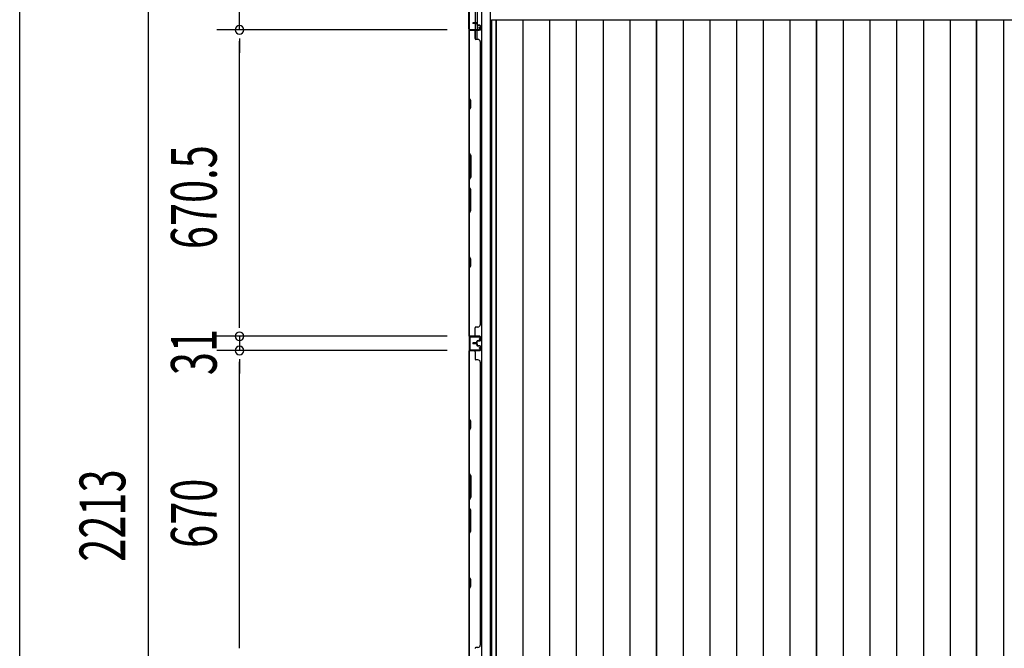
# Model space of a CAD drawing. Extents: x 543 to 20719, y 226 to 14052.
# Drawn here: x 543 to 2697, y 7191 to 8566 of the extents above; entities that cross this region are included whole.
import ezdxf

# ---------------------------------------------------------------- set-up
doc = ezdxf.new("R2010")
doc.units = 0
doc.header["$LTSCALE"] = 50
doc.header["$MEASUREMENT"] = 0
for name, color, linetype in [('SUNPOU', 4, 'CONTINUOUS'), ('WAKUSEN-01', 50, 'CONTINUOUS'), ('下枠側', 1, 'CONTINUOUS'), ('壁パネル', 2, 'CONTINUOUS'), ('床板', 7, 'CONTINUOUS'), ('柱後', 3, 'CONTINUOUS'), ('間柱', 3, 'CONTINUOUS')]:
    doc.layers.add(name, color=color, linetype=linetype)
doc.styles.add('00', font='ROMANS', dxfattribs={"width": 0.666667, "bigfont": 'BIGFONT'})

msp = doc.modelspace()

# ---------------------------------------------------------------- linework, layer by layer
at = {"layer": 'SUNPOU'}
for p, q in [((1023.6, 8544.3), (1023.6, 8614.3)), ((823.6, 8589.3), (823.6, 6426.3)), ((1477.8, 8544.3), (973.6, 8544.3)), ((1477.8, 8544.3), (973.6, 8544.3)), ((1023.6, 8525.5), (1023.6, 8506.8)), ((1023.6, 8525.5), (1023.6, 8506.8)), ((1023.6, 7898.8), (1023.6, 8519.3)), ((1023.6, 8519.3), (1023.6, 8494.3)), ((1023.6, 7898.8), (1023.6, 7923.8)), ((1023.6, 7892.5), (1023.6, 7911.3)), ((1023.6, 7892.5), (1023.6, 7911.3)), ((1477.8, 7873.8), (973.6, 7873.8)), ((1477.8, 7873.8), (973.6, 7873.8)), ((1023.6, 7873.8), (1023.6, 7842.8)), ((1477.8, 7842.8), (973.6, 7842.8)), ((1477.8, 7842.8), (973.6, 7842.8)), ((1023.6, 7824), (1023.6, 7805.3)), ((1023.6, 7824), (1023.6, 7805.3)), ((1023.6, 7817.8), (1023.6, 7792.8)), ((1023.6, 7197.8), (1023.6, 7817.8)), ((1023.6, 7197.8), (1023.6, 7222.8)), ((1023.6, 7191.5), (1023.6, 7210.3)), ((1023.6, 7191.5), (1023.6, 7210.3))]:
    msp.add_line(p, q, dxfattribs=at)
for centre, start, end in [((1023.6, 8544.3), 90, 270), ((1023.6, 8544.3), 90, 270), ((1023.6, 8544.3), 270, 90), ((1023.6, 8544.3), 270, 90), ((1023.6, 7873.8), 90, 270), ((1023.6, 7873.8), 90, 270), ((1023.6, 7873.8), 270, 90), ((1023.6, 7873.8), 270, 90), ((1023.6, 7842.8), 90, 270), ((1023.6, 7842.8), 90, 270), ((1023.6, 7842.8), 270, 90), ((1023.6, 7842.8), 270, 90)]:
    msp.add_arc(centre, 9.38, start, end, dxfattribs=at)
at = {"layer": 'WAKUSEN-01'}
msp.add_line((542.5, 517.5), (542.5, 14052.5), dxfattribs=at)
at = {"layer": '下枠側'}
for p, q in [((1526, 8602.1), (1526, 6413.1)), ((1539, 8612.1), (1539, 8545.6)), ((1544, 8612.1), (1544, 8545.6)), ((1553.5, 8612.1), (1553.5, 6403.1)), ((1572, 8612.1), (1572, 6403.1)), ((1526, 8544.6), (1526, 8544.1)), ((1539, 8525.2), (1539, 8543.1)), ((1544, 8551.6), (1544, 8545.6)), ((1544, 8551.6), (1544, 8545.6)), ((1544, 8523.2), (1544, 8543.1))]:
    msp.add_line(p, q, dxfattribs=at)
at = {"layer": '壁パネル'}
for p, q in [((1542.5, 8559.4), (1534.5, 8559.4)), ((1542.5, 8559.4), (1534.5, 8559.4)), ((1542.5, 8558.9), (1534.5, 8558.9)), ((1542.5, 8558.9), (1534.5, 8558.9)), ((1542, 8558.4), (1534.5, 8558.4)), ((1542, 8558.4), (1534.5, 8558.4)), ((1543, 8557.4), (1543, 8554.9)), ((1543, 8557.4), (1543, 8554.9)), ((1543.5, 8557.9), (1543.5, 8554.9)), ((1543.5, 8557.9), (1543.5, 8554.9)), ((1544, 8557.9), (1544, 8555.4)), ((1544, 8557.9), (1544, 8555.4)), ((1549.5, 8543.4), (1526, 8543.4)), ((1549.5, 8543.4), (1526, 8543.4)), ((1526, 7874.2), (1526, 8543.4)), ((1526, 7874.2), (1526, 8543.4)), ((1526, 8541.2), (1526, 8395.3)), ((1526.5, 8395.4), (1526.5, 8541.4)), ((1549.5, 8543.9), (1527.5, 8543.9)), ((1533, 8543.9), (1527.5, 8543.9)), ((1549.5, 8543.9), (1527.5, 8543.9)), ((1533, 8543.9), (1527.5, 8543.9)), ((1549.5, 8543.9), (1528.5, 8543.9)), ((1549.5, 8543.9), (1528.5, 8543.9)), ((1549.5, 8543.4), (1528.5, 8543.4)), ((1549.5, 8543.4), (1528.5, 8543.4)), ((1539, 8541.4), (1539, 8525.4)), ((1549.5, 8553.9), (1544.5, 8553.9)), ((1549.5, 8553.9), (1544.5, 8553.9)), ((1547, 8553.4), (1544.5, 8553.4)), ((1547, 8553.4), (1544.5, 8553.4)), ((1549.5, 8554.4), (1545, 8554.4)), ((1549.5, 8554.4), (1545, 8554.4)), ((1547, 8553.9), (1547, 8553.4)), ((1547, 8553.9), (1547, 8553.4)), ((1550.5, 8552.9), (1550.5, 8544.9)), ((1550.5, 8552.9), (1550.5, 8544.9)), ((1550.5, 8552.9), (1550.5, 8544.9)), ((1550.5, 8552.9), (1550.5, 8544.9)), ((1551, 8552.9), (1551, 8544.9)), ((1551, 8552.9), (1551, 8544.9)), ((1551, 8552.9), (1551, 8544.9)), ((1551, 8552.9), (1551, 8544.9)), ((1545.5, 8523.4), (1541, 8523.4)), ((1550.5, 8518.4), (1551, 8518.4)), ((1551, 7899.2), (1551, 8518.4)), ((1526, 8395.3), (1529, 8389.3)), ((1529.5, 8389.4), (1526.5, 8395.4)), ((1529, 8389.3), (1529, 8374.6)), ((1529.5, 8374.4), (1529.5, 8389.4)), ((1529, 8374.6), (1526, 8368.6)), ((1526, 8368.6), (1526, 8274.5)), ((1526.5, 8368.4), (1529.5, 8374.4)), ((1526.5, 8274.7), (1526.5, 8368.4)), ((1526.5, 8274.7), (1529.5, 8268.7)), ((1529, 8268.5), (1526, 8274.5)), ((1529, 8222.9), (1529, 8268.5)), ((1529.5, 8268.7), (1529.5, 8222.7)), ((1526, 8216.9), (1529, 8222.9)), ((1526, 8216.9), (1526, 8200.5)), ((1529.5, 8222.7), (1526.5, 8216.7)), ((1526.5, 8200.7), (1526.5, 8216.7)), ((1526, 8200.5), (1529, 8194.5)), ((1529.5, 8194.7), (1526.5, 8200.7)), ((1529, 8194.5), (1529, 8148.9)), ((1529.5, 8148.7), (1529.5, 8194.7)), ((1529, 8148.9), (1526, 8142.9)), ((1526.5, 8142.7), (1529.5, 8148.7)), ((1526, 8142.9), (1526, 8048.7)), ((1526.5, 8048.9), (1526.5, 8142.7)), ((1526, 8048.7), (1529, 8042.7)), ((1529.5, 8042.9), (1526.5, 8048.9)), ((1529, 8042.7), (1529, 8028.1)), ((1529.5, 8027.9), (1529.5, 8042.9)), ((1529, 8028.1), (1526, 8022.1)), ((1526, 8022.1), (1526, 7876.2)), ((1526.5, 8021.9), (1529.5, 8027.9)), ((1526.5, 7876.2), (1526.5, 8021.9)), ((1539, 7876.2), (1539, 7892.2)), ((1545.5, 7894.2), (1541, 7894.2)), ((1550.5, 7899.2), (1551, 7899.2)), ((1549.5, 7874.2), (1526, 7874.2)), ((1549.5, 7874.2), (1526, 7874.2)), ((1549.5, 7873.7), (1527.5, 7873.7)), ((1533, 7873.7), (1527.5, 7873.7)), ((1549.5, 7873.7), (1527.5, 7873.7)), ((1533, 7873.7), (1527.5, 7873.7)), ((1549.5, 7874.2), (1528.5, 7874.2)), ((1549.5, 7873.7), (1528.5, 7873.7)), ((1550.5, 7864.7), (1550.5, 7872.7)), ((1550.5, 7864.7), (1550.5, 7872.7)), ((1550.5, 7864.7), (1550.5, 7872.7)), ((1551, 7864.7), (1551, 7872.7)), ((1551, 7864.7), (1551, 7872.7)), ((1551, 7864.7), (1551, 7872.7)), ((1542, 7859.2), (1534.5, 7859.2)), ((1542, 7859.2), (1534.5, 7859.2)), ((1542.5, 7858.7), (1534.5, 7858.7)), ((1542.5, 7858.7), (1534.5, 7858.7)), ((1542.5, 7858.2), (1534.5, 7858.2)), ((1542.5, 7858.2), (1534.5, 7858.2)), ((1542.5, 7858.2), (1534.5, 7858.2)), ((1542.5, 7858.2), (1534.5, 7858.2)), ((1542.5, 7857.7), (1534.5, 7857.7)), ((1542.5, 7857.7), (1534.5, 7857.7)), ((1542, 7857.2), (1534.5, 7857.2)), ((1542, 7857.2), (1534.5, 7857.2)), ((1543, 7860.2), (1543, 7862.7)), ((1543, 7860.2), (1543, 7862.7)), ((1543, 7856.2), (1543, 7853.7)), ((1543, 7856.2), (1543, 7853.7)), ((1543.5, 7859.7), (1543.5, 7862.7)), ((1543.5, 7859.7), (1543.5, 7862.7)), ((1543.5, 7856.7), (1543.5, 7853.7)), ((1543.5, 7856.7), (1543.5, 7853.7)), ((1544, 7859.7), (1544, 7862.2)), ((1544, 7859.7), (1544, 7862.2)), ((1544, 7856.7), (1544, 7854.2)), ((1544, 7856.7), (1544, 7854.2)), ((1547, 7864.2), (1544.5, 7864.2)), ((1547, 7864.2), (1544.5, 7864.2)), ((1549.5, 7863.7), (1544.5, 7863.7)), ((1549.5, 7863.7), (1544.5, 7863.7)), ((1549.5, 7852.7), (1544.5, 7852.7)), ((1549.5, 7852.7), (1544.5, 7852.7)), ((1547, 7852.2), (1544.5, 7852.2)), ((1547, 7852.2), (1544.5, 7852.2)), ((1549.5, 7863.2), (1545, 7863.2)), ((1549.5, 7863.2), (1545, 7863.2)), ((1549.5, 7853.2), (1545, 7853.2)), ((1549.5, 7853.2), (1545, 7853.2)), ((1547, 7863.7), (1547, 7864.2)), ((1547, 7863.7), (1547, 7864.2)), ((1547, 7852.7), (1547, 7852.2)), ((1547, 7852.7), (1547, 7852.2)), ((1550.5, 7851.7), (1550.5, 7843.7)), ((1550.5, 7851.7), (1550.5, 7843.7)), ((1551, 7851.7), (1551, 7843.7)), ((1551, 7851.7), (1551, 7843.7)), ((1526, 7173.2), (1526, 7842.2)), ((1549.5, 7842.2), (1526, 7842.2)), ((1526, 7173.2), (1526, 7842.2)), ((1526, 7840.2), (1526, 7694.3)), ((1526.5, 7694.4), (1526.5, 7840.2)), ((1549.5, 7842.7), (1527.5, 7842.7)), ((1530, 7842.7), (1527.5, 7842.7)), ((1549.5, 7842.7), (1528.5, 7842.7)), ((1549.5, 7842.2), (1528.5, 7842.2)), ((1539, 7840.2), (1539, 7824.2)), ((1545.5, 7822.2), (1541, 7822.2)), ((1550.5, 7817.2), (1551, 7817.2)), ((1551, 7198.2), (1551, 7817.2)), ((1526, 7694.3), (1529, 7688.3)), ((1529.5, 7688.4), (1526.5, 7694.4)), ((1529, 7673.6), (1526, 7667.6)), ((1526.5, 7667.4), (1529.5, 7673.4)), ((1529, 7688.3), (1529, 7673.6)), ((1529.5, 7673.4), (1529.5, 7688.4)), ((1526, 7667.6), (1526, 7573.5)), ((1526.5, 7573.7), (1526.5, 7667.4)), ((1529, 7567.5), (1526, 7573.5)), ((1526.5, 7573.7), (1529.5, 7567.7)), ((1529, 7521.9), (1529, 7567.5)), ((1529.5, 7567.7), (1529.5, 7521.7)), ((1526, 7515.9), (1529, 7521.9)), ((1529.5, 7521.7), (1526.5, 7515.7)), ((1526, 7515.9), (1526, 7499.5)), ((1526, 7499.5), (1529, 7493.5)), ((1526.5, 7499.7), (1526.5, 7515.7)), ((1529.5, 7493.7), (1526.5, 7499.7)), ((1529, 7493.5), (1529, 7447.9)), ((1529.5, 7447.7), (1529.5, 7493.7)), ((1529, 7447.9), (1526, 7441.9)), ((1526, 7441.9), (1526, 7347.7)), ((1526.5, 7441.7), (1529.5, 7447.7)), ((1526.5, 7347.9), (1526.5, 7441.7)), ((1526, 7347.7), (1529, 7341.7)), ((1529, 7327.1), (1526, 7321.1)), ((1529.5, 7341.9), (1526.5, 7347.9)), ((1526.5, 7320.9), (1529.5, 7326.9)), ((1529, 7341.7), (1529, 7327.1)), ((1529.5, 7326.9), (1529.5, 7341.9)), ((1526, 7321.1), (1526, 7175.2)), ((1526.5, 7175.2), (1526.5, 7320.9)), ((1550.5, 7198.2), (1551, 7198.2)), ((1545.5, 7193.2), (1541, 7193.2))]:
    msp.add_line(p, q, dxfattribs=at)
for centre, radius, start, end in [((1534.5, 8558.9), 0.5, 90, 270), ((1534.5, 8558.9), 0.5, 90, 270), ((1542, 8557.4), 1.5, 0, 90), ((1542, 8557.4), 1.5, 0, 90), ((1542, 8557.4), 1, 0, 90), ((1542, 8557.4), 1, 0, 90), ((1542.5, 8557.9), 1.5, 0, 90), ((1542.5, 8557.9), 1.5, 0, 90), ((1542.5, 8557.9), 1, 0, 90), ((1542.5, 8557.9), 1, 0, 90), ((1544.5, 8554.9), 1.5, 180, 270), ((1544.5, 8554.9), 1.5, 180, 270), ((1545, 8555.4), 1.5, 180, 270), ((1545, 8555.4), 1.5, 180, 270), ((1544.5, 8554.9), 1, 180, 270), ((1544.5, 8554.9), 1, 180, 270), ((1545, 8555.4), 1, 180, 270), ((1545, 8555.4), 1, 180, 270), ((1528.5, 8541.4), 2.5, 90, 180), ((1527.5, 8542.4), 1.5, 90, 138.1897), ((1527.5, 8542.4), 1.5, 90, 138.1897), ((1528.5, 8541.4), 2, 90, 180), ((1537, 8541.4), 2, 0, 90), ((1537, 8541.4), 2, 0, 90), ((1549.5, 8552.9), 1.5, 0, 90), ((1549.5, 8552.9), 1.5, 0, 90), ((1549.5, 8552.9), 1, 0, 90), ((1549.5, 8552.9), 1, 0, 90), ((1549.5, 8544.9), 1.5, 270, 0), ((1549.5, 8544.9), 1, 270, 0), ((1549.5, 8544.9), 1.5, 270, 0), ((1549.5, 8544.9), 1, 270, 0), ((1549.5, 8544.9), 1.5, 270, 0), ((1549.5, 8544.9), 1, 270, 0), ((1549.5, 8544.9), 1.5, 270, 0), ((1549.5, 8544.9), 1, 270, 0), ((1541, 8525.4), 2, 180, 270), ((1545.5, 8518.4), 5, 0, 90), ((1527.1, 8051.6), 0.6, 180, 206.5651), ((1541, 7892.2), 2, 90, 180), ((1545.5, 7899.2), 5, 270, 0), ((1528.5, 7876.2), 2.5, 180, 270), ((1527.5, 7875.2), 1.5, 221.8103, 270), ((1527.5, 7875.2), 1.5, 221.8103, 270), ((1528.5, 7876.2), 2, 180, 270), ((1537, 7876.2), 2, 270, 0), ((1537, 7876.2), 2, 270, 0), ((1549.5, 7872.7), 1.5, 0, 90), ((1549.5, 7872.7), 1.5, 0, 90), ((1549.5, 7872.7), 1.5, 0, 90), ((1549.5, 7872.7), 1, 0, 90), ((1549.5, 7872.7), 1, 0, 90), ((1549.5, 7872.7), 1, 0, 90), ((1534.5, 7858.7), 0.5, 90, 270), ((1534.5, 7858.7), 0.5, 90, 270), ((1534.5, 7857.7), 0.5, 90, 270), ((1534.5, 7857.7), 0.5, 90, 270), ((1542, 7860.2), 1.5, 270, 0), ((1542, 7860.2), 1, 270, 0), ((1542, 7860.2), 1.5, 270, 0), ((1542, 7860.2), 1, 270, 0), ((1542, 7856.2), 1.5, 0, 90), ((1542, 7856.2), 1.5, 0, 90), ((1542, 7856.2), 1, 0, 90), ((1542, 7856.2), 1, 0, 90), ((1542.5, 7859.7), 1.5, 270, 0), ((1542.5, 7859.7), 1, 270, 0), ((1542.5, 7859.7), 1.5, 270, 0), ((1542.5, 7859.7), 1, 270, 0), ((1542.5, 7856.7), 1.5, 0, 90), ((1542.5, 7856.7), 1.5, 0, 90), ((1542.5, 7856.7), 1, 0, 90), ((1542.5, 7856.7), 1, 0, 90), ((1544.5, 7862.7), 1.5, 90, 180), ((1544.5, 7862.7), 1.5, 90, 180), ((1544.5, 7853.7), 1.5, 180, 270), ((1544.5, 7853.7), 1.5, 180, 270), ((1544.5, 7862.7), 1, 90, 180), ((1545, 7862.2), 1.5, 90, 180), ((1544.5, 7862.7), 1, 90, 180), ((1545, 7862.2), 1.5, 90, 180), ((1545, 7854.2), 1.5, 180, 270), ((1545, 7854.2), 1.5, 180, 270), ((1544.5, 7853.7), 1, 180, 270), ((1544.5, 7853.7), 1, 180, 270), ((1545, 7862.2), 1, 90, 180), ((1545, 7862.2), 1, 90, 180), ((1545, 7854.2), 1, 180, 270), ((1545, 7854.2), 1, 180, 270), ((1549.5, 7864.7), 1.5, 270, 0), ((1549.5, 7864.7), 1, 270, 0), ((1549.5, 7864.7), 1.5, 270, 0), ((1549.5, 7864.7), 1, 270, 0), ((1549.5, 7851.7), 1.5, 0, 90), ((1549.5, 7851.7), 1.5, 0, 90), ((1549.5, 7851.7), 1, 0, 90), ((1549.5, 7851.7), 1, 0, 90), ((1549.5, 7843.7), 1.5, 270, 0), ((1549.5, 7843.7), 1, 270, 0), ((1549.5, 7843.7), 1.5, 270, 0), ((1549.5, 7843.7), 1, 270, 0), ((1528.5, 7840.2), 2.5, 90, 180), ((1527.5, 7841.2), 1.5, 90, 138.1897), ((1528.5, 7840.2), 2, 90, 180), ((1537, 7840.2), 2, 0, 90), ((1541, 7824.2), 2, 180, 270), ((1545.5, 7817.2), 5, 0, 90), ((1527.1, 7350.6), 0.6, 180, 206.5651), ((1545.5, 7198.2), 5, 270, 0), ((1541, 7191.2), 2, 90, 180)]:
    msp.add_arc(centre, radius, start, end, dxfattribs=at)
at = {"layer": '床板'}
for p, q in [((1574.7, 8565.8), (1935.8, 8565.8)), ((1574.7, 8565.8), (1574.7, 6530.8)), ((1585.2, 8565.8), (1585.2, 6530.8)), ((1585.2, 8565.8), (1935.8, 8565.8)), ((1585.2, 6530.8), (1585.2, 8565.8)), ((1643.7, 8565.8), (1643.7, 6530.8)), ((1702.2, 8565.8), (1702.2, 6530.8)), ((1760.7, 8565.8), (1760.7, 6530.8)), ((1819.2, 8565.8), (1819.2, 6530.8)), ((1877.7, 8565.8), (1877.7, 6530.8)), ((1935.8, 8565.8), (1935.8, 6530.8)), ((1935.8, 8565.8), (2286.3, 8565.8)), ((1935.8, 6530.8), (1935.8, 8565.8)), ((1994.2, 8565.8), (1994.2, 6530.8)), ((2052.7, 8565.8), (2052.7, 6530.8)), ((2111.2, 8565.8), (2111.2, 6530.8)), ((2169.7, 8565.8), (2169.7, 6530.8)), ((2228.2, 8565.8), (2228.2, 6530.8)), ((2286.3, 8565.8), (2636.8, 8565.8)), ((2286.3, 6530.8), (2286.3, 8565.8)), ((2286.3, 8565.8), (2286.3, 6530.8)), ((2344.7, 8565.8), (2344.7, 6530.8)), ((2403.2, 8565.8), (2403.2, 6530.8)), ((2461.7, 8565.8), (2461.7, 6530.8)), ((2520.2, 8565.8), (2520.2, 6530.8)), ((2578.7, 8565.8), (2578.7, 6530.8)), ((2636.8, 8565.8), (2987.3, 8565.8)), ((2636.8, 6530.8), (2636.8, 8565.8)), ((2636.8, 8565.8), (2636.8, 6530.8)), ((2695.2, 8565.8), (2695.2, 6530.8))]:
    msp.add_line(p, q, dxfattribs=at)
at = {"layer": '柱後'}
for p, q in [((1525, 8594.4), (1525, 8546.7)), ((1525.8, 8594.4), (1525.8, 8546.7)), ((1527.8, 8544.7), (1547.2, 8544.7)), ((1527.8, 8543.9), (1547.2, 8543.9)), ((1547.2, 8549.3), (1548.2, 8545.9)), ((1548, 8549.6), (1548.9, 8546.1))]:
    msp.add_line(p, q, dxfattribs=at)
for centre, radius, start, end in [((1527.8, 8546.7), 2.8, 180, 270), ((1527.8, 8546.7), 2, 180, 270), ((1547.6, 8549.5), 0.4, 15.4846, 195.4846), ((1547.2, 8545.7), 1.8, 270, 15.4846), ((1547.2, 8545.7), 1, 270, 15.4846)]:
    msp.add_arc(centre, radius, start, end, dxfattribs=at)
at = {"layer": '間柱'}
for p, q in [((1527, 7871.5), (1527, 7844.6)), ((1528, 7844.6), (1528, 7871.5)), ((1549, 7873.1), (1529, 7873.5)), ((1529, 7872.5), (1549, 7872.1)), ((1549.9, 7870.6), (1548.1, 7867.6)), ((1548.1, 7867.6), (1549, 7867.1)), ((1549, 7867.1), (1550.7, 7870.1)), ((1549, 7844), (1529, 7843.6)), ((1549, 7849.1), (1548.1, 7848.6)), ((1548.1, 7848.6), (1549.9, 7845.5)), ((1550.7, 7846), (1549, 7849.1)), ((1529, 7842.6), (1549, 7843))]:
    msp.add_line(p, q, dxfattribs=at)
for centre, radius, start, end in [((1529, 7871.5), 2, 88.8065, 180), ((1529, 7871.5), 1, 88.8065, 180), ((1549, 7871.1), 2, 330.3369, 88.8065), ((1549, 7871.1), 1, 330.3369, 88.8065), ((1529, 7844.6), 2, 180, 271.1935), ((1529, 7844.6), 1, 180, 271.1935), ((1549, 7845), 2, 271.1935, 29.6631), ((1549, 7845), 1, 271.1935, 29.6631)]:
    msp.add_arc(centre, radius, start, end, dxfattribs=at)

# ---------------------------------------------------------------- texts
at = {"layer": 'SUNPOU', "style": '00', "width": 0.666667}
for s, p in [('670.5', (973.6, 8064.6)), ('31', (973.6, 7788.8)), ('2213', (773.6, 7380.8)), ('670', (973.6, 7410.9))]:
    msp.add_text(s, height=100, rotation=90, dxfattribs=at).set_placement(p)

doc.saveas('drawing.dxf')
